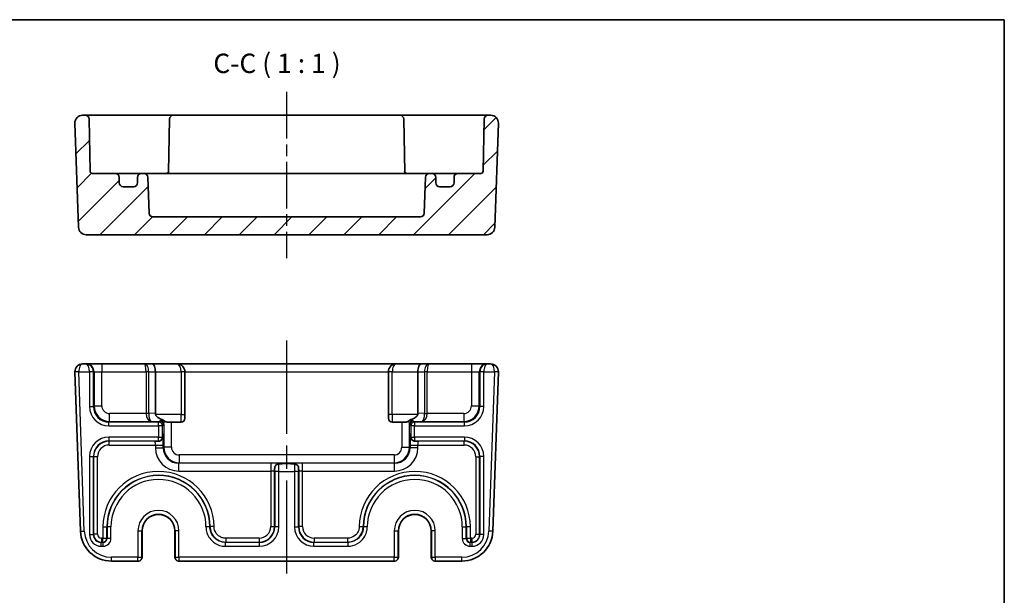
# Model space of a CAD drawing. Units: millimetres. Extents: x 14 to 1804, y 8 to 430.
# Drawn here: x 1677 to 1804, y 215 to 289 of the extents above; entities that cross this region are included whole.
import ezdxf

# ---------------------------------------------------------------- set-up
doc = ezdxf.new("R2010")
doc.units = ezdxf.units.MM
doc.linetypes.add('AM_ISO08W050', pattern=[18, 12, -1.5, 3, -1.5])
doc.linetypes.add('AM_ISO08W050x2', pattern=[9, 6, -0.75, 1.5, -0.75])
for name, color, linetype, lineweight in [('AM_7', 4, 'AM_ISO08W050', 25), ('Border (ISO)', 7, 'Continuous', 35), ('Hatch (ISO)', 1, 'Continuous', 18), ('Symbol (ISO)', 7, 'Continuous', 18), ('Visible (ISO)', 7, 'Continuous', 35), ('Visible Narrow (ISO)', 7, 'Continuous', 25)]:
    doc.layers.add(name, color=color, linetype=linetype, lineweight=lineweight)
doc.styles.add('Note Text (TK)', font='txt')

# ---------------------------------------------------------------- blocks, each defined once
blk = doc.blocks.new('図面枠 tk図枠')
at = {"layer": 'Border (ISO)'}
for p, q in [((14.5, 289), (405.5, 289)), ((405.5, 289), (405.5, 8))]:
    blk.add_line(p, q, dxfattribs=at)

msp = doc.modelspace()

# ---------------------------------------------------------------- hatches: boundary and pattern name
at = {"layer": 'Hatch (ISO)'}
h = msp.add_hatch(dxfattribs=at)
h.set_pattern_fill('ANSI31', color=256, scale=25.4, style=0)
h.set_pattern_definition([(45, (1605.8515, 0), (-2.245064, 2.245064), [])])
edge = h.paths.add_edge_path()
edge.add_ellipse((1694.3837, 264.0899), major_axis=(0, -0.5), ratio=1, start_angle=272, end_angle=360)
edge.add_line((1694.3837, 263.5899), (1728.818, 263.5899))
edge.add_ellipse((1728.818, 264.0899), major_axis=(0.4997, -0.0174), ratio=1, start_angle=272, end_angle=360)
edge.add_line((1729.3177, 264.0724), (1729.4795, 268.7073))
edge.add_ellipse((1729.9792, 268.6899), major_axis=(0, 0.5), ratio=1, start_angle=0, end_angle=88, ccw=False)
edge.add_line((1729.9792, 269.1899), (1730.3008, 269.1899))
edge.add_ellipse((1730.3008, 268.6899), major_axis=(0.5, 0), ratio=1, start_angle=0, end_angle=90, ccw=False)
edge.add_line((1730.8008, 268.6899), (1730.8008, 267.9899))
edge.add_ellipse((1731.3008, 267.9899), major_axis=(0, -0.5), ratio=1, start_angle=270, end_angle=360)
edge.add_line((1731.3008, 267.4899), (1732.6508, 267.4899))
edge.add_ellipse((1732.6508, 267.9899), major_axis=(0.5, 0), ratio=1, start_angle=270, end_angle=360)
edge.add_line((1733.1508, 267.9899), (1733.1508, 268.6899))
edge.add_ellipse((1733.6508, 268.6899), major_axis=(0, 0.5), ratio=1, start_angle=0, end_angle=90, ccw=False)
edge.add_line((1733.6508, 269.1899), (1736.606, 269.1899))
edge.add_ellipse((1736.606, 269.4899), major_axis=(0.3, -0.0052), ratio=1, start_angle=271, end_angle=360)
edge.add_line((1736.906, 269.4846), (1737.0232, 276.1986))
edge.add_ellipse((1737.5231, 276.1899), major_axis=(0, 0.5), ratio=1, start_angle=0, end_angle=89, ccw=False)
edge.add_line((1737.5231, 276.6899), (1737.8653, 276.6899))
edge.add_ellipse((1737.8653, 275.6899), major_axis=(0.9994, -0.0349), ratio=1, start_angle=0, end_angle=92, ccw=False)
edge.add_line((1738.8647, 275.655), (1738.3968, 262.255))
edge.add_ellipse((1737.3974, 262.2899), major_axis=(0, -1), ratio=1, start_angle=0, end_angle=88, ccw=False)
edge.add_line((1737.3974, 261.2899), (1685.8043, 261.2899))
edge.add_ellipse((1685.8043, 262.2899), major_axis=(-0.9994, -0.0349), ratio=1, start_angle=0, end_angle=88, ccw=False)
edge.add_line((1684.8049, 262.255), (1684.337, 275.655))
edge.add_ellipse((1685.3364, 275.6899), major_axis=(0, 1), ratio=1, start_angle=0, end_angle=92, ccw=False)
edge.add_line((1685.3364, 276.6899), (1685.6786, 276.6899))
edge.add_ellipse((1685.6786, 276.1899), major_axis=(0.4999, 0.0087), ratio=1, start_angle=0, end_angle=89, ccw=False)
edge.add_line((1686.1785, 276.1986), (1686.2957, 269.4846))
edge.add_ellipse((1686.5956, 269.4899), major_axis=(0, -0.3), ratio=1, start_angle=271, end_angle=360)
edge.add_line((1686.5956, 269.1899), (1689.5508, 269.1899))
edge.add_ellipse((1689.5508, 268.6899), major_axis=(0.5, 0), ratio=1, start_angle=0, end_angle=90, ccw=False)
edge.add_line((1690.0508, 268.6899), (1690.0508, 267.9899))
edge.add_ellipse((1690.5508, 267.9899), major_axis=(0, -0.5), ratio=1, start_angle=270, end_angle=360)
edge.add_line((1690.5508, 267.4899), (1691.9008, 267.4899))
edge.add_ellipse((1691.9008, 267.9899), major_axis=(0.5, 0), ratio=1, start_angle=270, end_angle=360)
edge.add_line((1692.4008, 267.9899), (1692.4008, 268.6899))
edge.add_ellipse((1692.9008, 268.6899), major_axis=(0, 0.5), ratio=1, start_angle=0, end_angle=90, ccw=False)
edge.add_line((1692.9008, 269.1899), (1693.2224, 269.1899))
edge.add_ellipse((1693.2224, 268.6899), major_axis=(0.4997, 0.0174), ratio=1, start_angle=0, end_angle=88, ccw=False)
edge.add_line((1693.7221, 268.7073), (1693.884, 264.0724))

# ---------------------------------------------------------------- linework, layer by layer
at = {"layer": 'AM_7', "linetype": 'AM_ISO08W050x2'}
msp.add_line((1711.6008, 279.6899), (1711.6008, 258.2899), dxfattribs=at)
at = {"layer": 'AM_7'}
msp.add_line((1711.6008, 247.6559), (1711.6008, 216.2559), dxfattribs=at)
at = {"layer": 'Visible (ISO)'}
for p, q in [((1737.8653, 276.6899), (1685.3364, 276.6899)), ((1684.337, 275.655), (1684.8049, 262.255)), ((1686.2957, 269.4846), (1686.1785, 276.1986)), ((1696.5232, 276.1986), (1696.4039, 269.368)), ((1726.6785, 276.1986), (1726.7977, 269.368)), ((1737.0232, 276.1986), (1736.906, 269.4846)), ((1738.3968, 262.255), (1738.8647, 275.655)), ((1736.606, 269.1899), (1686.5956, 269.1899)), ((1690.0508, 267.9899), (1690.0508, 268.6899)), ((1691.9008, 267.4899), (1690.5508, 267.4899)), ((1692.4008, 268.6899), (1692.4008, 267.9899)), ((1693.884, 264.0724), (1693.7221, 268.7073)), ((1729.4795, 268.7073), (1729.3177, 264.0724)), ((1730.8008, 267.9899), (1730.8008, 268.6899)), ((1732.6508, 267.4899), (1731.3008, 267.4899)), ((1733.1508, 268.6899), (1733.1508, 267.9899)), ((1728.818, 263.5899), (1694.3837, 263.5899)), ((1685.8043, 261.2899), (1737.3974, 261.2899)), ((1684.337, 243.621), (1685.053, 223.1163)), ((1737.8653, 244.6559), (1685.3364, 244.6559)), ((1685.8074, 244.6559), (1685.7351, 244.6559)), ((1694.7008, 243.6559), (1694.7008, 238.3064)), ((1698.5008, 238.1559), (1698.5008, 243.6559)), ((1724.7008, 243.6559), (1724.7008, 238.1559)), ((1728.5008, 243.6559), (1728.5008, 238.3064)), ((1737.4665, 244.6559), (1737.3942, 244.6559)), ((1738.1486, 223.1163), (1738.8647, 243.621)), ((1695.7899, 237.345), (1695.7875, 237.3426)), ((1695.7899, 237.345), (1695.8286, 237.345)), ((1696.776, 237.1559), (1698.0008, 237.1559)), ((1698.5008, 238.1559), (1698.5008, 237.6559)), ((1724.7008, 237.6559), (1724.7008, 238.1559)), ((1725.2008, 237.1559), (1726.4256, 237.1559)), ((1692.9876, 223.1559), (1692.9876, 219.7559)), ((1697.2141, 219.7559), (1697.2141, 223.1559)), ((1725.9876, 223.1559), (1725.9876, 219.7559)), ((1730.2141, 219.7559), (1730.2141, 223.1559)), ((1689.0506, 219.2559), (1692.4614, 219.2559)), ((1692.4614, 219.2559), (1692.4876, 219.2559)), ((1697.7141, 219.2559), (1697.7403, 219.2559)), ((1697.7403, 219.2559), (1725.4614, 219.2559)), ((1725.4614, 219.2559), (1725.4876, 219.2559)), ((1730.7141, 219.2559), (1730.7403, 219.2559)), ((1730.7403, 219.2559), (1734.1511, 219.2559))]:
    msp.add_line(p, q, dxfattribs=at)
for centre, radius, start, end in [((1685.3364, 275.6899), 1, 90, 182), ((1685.6786, 276.1899), 0.5, 1, 90), ((1697.0231, 276.1899), 0.5, 90, 179), ((1726.1786, 276.1899), 0.5, 1, 90), ((1737.5231, 276.1899), 0.5, 90, 179), ((1737.8653, 275.6899), 1, 358, 90), ((1686.5956, 269.4899), 0.3, 181, 270), ((1689.5508, 268.6899), 0.5, 0, 90), ((1692.9008, 268.6899), 0.5, 90, 180), ((1693.2224, 268.6899), 0.5, 2, 90), ((1696.106, 269.4899), 0.3, 270, 359), ((1727.0956, 269.4899), 0.3, 181, 270), ((1729.9792, 268.6899), 0.5, 90, 178), ((1730.3008, 268.6899), 0.5, 0, 90), ((1733.6508, 268.6899), 0.5, 90, 180), ((1736.606, 269.4899), 0.3, 270, 359), ((1690.5508, 267.9899), 0.5, 180, 270), ((1691.9008, 267.9899), 0.5, 270, 0), ((1731.3008, 267.9899), 0.5, 180, 270), ((1732.6508, 267.9899), 0.5, 270, 0), ((1694.3837, 264.0899), 0.5, 182, 270), ((1728.818, 264.0899), 0.5, 270, 358), ((1685.8043, 262.2899), 1, 182, 270), ((1737.3974, 262.2899), 1, 270, 358), ((1685.3364, 243.6559), 1, 90, 180), ((1685.3364, 243.6559), 1, 180, 182), ((1697.5008, 243.6559), 1, 0, 90), ((1725.7008, 243.6559), 1, 90, 180), ((1737.8653, 243.6559), 1, 0, 90), ((1737.8653, 243.6559), 1, 358, 0), ((1698.0008, 237.6559), 0.5, 270, 0), ((1725.2008, 237.6559), 0.5, 180, 270), ((1695.1008, 223.1559), 2.1133, 0, 180), ((1728.1008, 223.1559), 2.1133, 0, 180), ((1689.0506, 223.2559), 4, 182, 270), ((1734.1511, 223.2559), 4, 270, 358), ((1692.4876, 219.7559), 0.5, 270, 0), ((1697.7141, 219.7559), 0.5, 180, 270), ((1725.4876, 219.7559), 0.5, 270, 0), ((1730.7141, 219.7559), 0.5, 180, 270)]:
    msp.add_arc(centre, radius, start, end, dxfattribs=at)
for centre, major_axis, ratio, start_param, end_param in [((1694.2866, 243.6559), (0, 1), 0.41421356, 4.71238898, 6.28318531), ((1728.915, 243.6559), (0, 1), 0.41421356, 0, 1.57079633), ((1696.115, 238.3311), (-1.4138, -0.0494), 0.70689131, 6.25850513, 6.40983905), ((1695.8104, 238.1559), (0, -1), 0.03492077, 5.60880376, 5.65809453), ((1727.0866, 238.3311), (1.4138, -0.0494), 0.70689131, 6.15653156, 6.30786548)]:
    msp.add_ellipse(centre, major_axis=major_axis, ratio=ratio, start_param=start_param, end_param=end_param, dxfattribs=at)
for points, knots in [([(1696.3625, 269.1899), (1696.3717, 269.2101), (1696.3796, 269.2311), (1696.397, 269.2899), (1696.4033, 269.3289), (1696.4039, 269.368)], [0.0417595774, 0.0417595774, 0.0417595774, 0.0417595774, 0.04763953, 0.04763953, 0.0579998191, 0.0579998191, 0.0579998191, 0.0579998191]), ([(1726.7977, 269.368), (1726.7987, 269.3124), (1726.811, 269.2571), (1726.8345, 269.2004), (1726.8368, 269.1951), (1726.8392, 269.1899)], [0, 0, 0, 0, 0.016696142, 0.016696142, 0.0184288425, 0.0184288425, 0.0184288425, 0.0184288425]), ([(1694.717, 238.1559), (1694.7176, 238.1533), (1694.7182, 238.1506), (1694.7308, 238.0973), (1694.7524, 238.0487), (1694.8534, 237.8809), (1694.9707, 237.7855), (1695.231, 237.6259), (1695.3751, 237.5641), (1695.5208, 237.5137), (1695.531, 237.5103), (1695.5412, 237.5069)], [0.927241087, 0.927241087, 0.927241087, 0.927241087, 0.928009955, 0.928009955, 0.94263482, 0.94263482, 0.987252776, 0.987252776, 1.031870733, 1.031870733, 1.035177317, 1.035177317, 1.035177317, 1.035177317]), ([(1695.5412, 237.5069), (1695.6055, 237.4854), (1695.6676, 237.4547), (1695.7493, 237.4026), (1695.7695, 237.3886), (1695.7885, 237.3748)], [0, 0, 0, 0, 0.0210704273, 0.0210704273, 0.0288420121, 0.0288420121, 0.0288420121, 0.0288420121]), ([(1695.9807, 237.2367), (1696.0081, 237.2213), (1696.0382, 237.2092), (1696.1563, 237.173), (1696.2682, 237.1628), (1696.5149, 237.1549), (1696.6496, 237.1559), (1696.776, 237.1559)], [0.1165072823, 0.1165072823, 0.1165072823, 0.1165072823, 0.1298445132, 0.1298445132, 0.167781828, 0.167781828, 0.2057191427, 0.2057191427, 0.2057191427, 0.2057191427]), ([(1727.221, 237.2367), (1727.2204, 237.2365), (1727.2199, 237.2362), (1727.1761, 237.2118), (1727.1246, 237.1949), (1727.0078, 237.1716), (1726.9426, 237.1652), (1726.7337, 237.1541), (1726.5759, 237.1559), (1726.4256, 237.1559)], [0.7324222607, 0.7324222607, 0.7324222607, 0.7324222607, 0.732698566, 0.732698566, 0.7552430673, 0.7552430673, 0.7777875685, 0.7777875685, 0.822876571, 0.822876571, 0.822876571, 0.822876571]), ([(1727.221, 237.2367), (1727.2828, 237.2715), (1727.3349, 237.3176), (1727.442, 237.396), (1727.48, 237.4217), (1727.5652, 237.4693), (1727.611, 237.4904), (1727.6605, 237.5069)], [0, 0, 0, 0, 0.0323385638, 0.0323385638, 0.0483084739, 0.0483084739, 0.0641461317, 0.0641461317, 0.0641461317, 0.0641461317]), ([(1728.4847, 238.1559), (1728.4845, 238.1551), (1728.4843, 238.1542), (1728.4703, 238.0914), (1728.4415, 238.03), (1728.3651, 237.9195), (1728.3177, 237.8703), (1728.1391, 237.7139), (1727.9543, 237.6184), (1727.7502, 237.538), (1727.7059, 237.522), (1727.6605, 237.5069)], [1.227595012, 1.227595012, 1.227595012, 1.227595012, 1.227852977, 1.227852977, 1.246897907, 1.246897907, 1.265942837, 1.265942837, 1.319938944, 1.319938944, 1.334224902, 1.334224902, 1.334224902, 1.334224902]), ([(1695.1399, 234.7171), (1695.0796, 234.715), (1695.0159, 234.713), (1694.8549, 234.7083), (1694.7623, 234.7058), (1694.6571, 234.703), (1694.6557, 234.703), (1694.6544, 234.7029)], [0.1341135383, 0.1341135383, 0.1341135383, 0.1341135383, 0.1704316785, 0.1704316785, 0.2223337325, 0.2223337325, 0.2229882596, 0.2229882596, 0.2229882596, 0.2229882596]), ([(1695.6077, 235.1401), (1695.594, 235.0551), (1695.5596, 234.9743), (1695.4509, 234.8346), (1695.3786, 234.7813), (1695.2423, 234.7281), (1695.1884, 234.7189), (1695.1399, 234.7171)], [0.0034885555, 0.0034885555, 0.0034885555, 0.0034885555, 0.0390636643, 0.0390636643, 0.0759964688, 0.0759964688, 0.1014467058, 0.1014467058, 0.1014467058, 0.1014467058]), ([(1695.6153, 235.2388), (1695.6151, 235.2324), (1695.6148, 235.2256), (1695.6142, 235.2101), (1695.6137, 235.2014), (1695.6124, 235.1811), (1695.6115, 235.1697), (1695.6096, 235.1525), (1695.6087, 235.1461), (1695.6077, 235.1401)], [0.0035444094, 0.0035444094, 0.0035444094, 0.0035444094, 0.0055770444, 0.0055770444, 0.0081848353, 0.0081848353, 0.0118836333, 0.0118836333, 0.0143256097, 0.0143256097, 0.0143256097, 0.0143256097]), ([(1695.6309, 235.5244), (1695.6309, 235.5244), (1695.6308, 235.5241), (1695.6304, 235.5199), (1695.6292, 235.5076), (1695.6261, 235.4678), (1695.6242, 235.4368), (1695.6203, 235.3625), (1695.6183, 235.319), (1695.6161, 235.2601), (1695.6157, 235.2495), (1695.6153, 235.2388)], [1.858308829, 1.858308829, 1.858308829, 1.858308829, 1.88007949, 1.88007949, 2.002535039, 2.002535039, 2.15788968, 2.15788968, 2.313244321, 2.313244321, 2.346275803, 2.346275803, 2.346275803, 2.346275803]), ([(1695.6177, 235.3366), (1695.6176, 235.3338), (1695.6176, 235.331), (1695.6171, 235.2985), (1695.6163, 235.2687), (1695.6153, 235.2388)], [-0.0008930245, -0.0008930245, -0.0008930245, -0.0008930245, 0, 0, 0.0094822337, 0.0094822337, 0.0094822337, 0.0094822337]), ([(1727.5864, 235.2388), (1727.5846, 235.2887), (1727.5827, 235.334), (1727.5788, 235.4134), (1727.5768, 235.4474), (1727.5732, 235.4996), (1727.5715, 235.5183), (1727.5709, 235.524), (1727.5708, 235.5244), (1727.5708, 235.5244)], [3.936909488, 3.936909488, 3.936909488, 3.936909488, 4.090040842, 4.090040842, 4.245395482, 4.245395482, 4.400750123, 4.400750123, 4.424876479, 4.424876479, 4.424876479, 4.424876479]), ([(1727.5864, 235.2388), (1727.5853, 235.2687), (1727.5845, 235.2985), (1727.5841, 235.331), (1727.584, 235.3338), (1727.584, 235.3366)], [0, 0, 0, 0, 0.0094826696, 0.0094826696, 0.0103757352, 0.0103757352, 0.0103757352, 0.0103757352]), ([(1727.5939, 235.1401), (1727.592, 235.1524), (1727.5904, 235.1664), (1727.5886, 235.19), (1727.588, 235.1996), (1727.5871, 235.2193), (1727.5867, 235.2288), (1727.5864, 235.2378), (1727.5864, 235.2383), (1727.5864, 235.2388)], [0.0081591053, 0.0081591053, 0.0081591053, 0.0081591053, 0.0132461387, 0.0132461387, 0.0163721553, 0.0163721553, 0.0196424649, 0.0196424649, 0.019820329, 0.019820329, 0.019820329, 0.019820329]), ([(1728.0617, 234.7171), (1728.0274, 234.7184), (1727.99, 234.7233), (1727.8751, 234.7551), (1727.8025, 234.7951), (1727.7105, 234.8844), (1727.6836, 234.9184), (1727.6299, 235.0075), (1727.6081, 235.0649), (1727.5957, 235.1298), (1727.5948, 235.135), (1727.5939, 235.1401)], [0.0494894527, 0.0494894527, 0.0494894527, 0.0494894527, 0.063009725, 0.063009725, 0.0890922492, 0.0890922492, 0.1024128207, 0.1024128207, 0.1213696234, 0.1213696234, 0.1229992137, 0.1229992137, 0.1229992137, 0.1229992137]), ([(1728.5472, 234.7029), (1728.5459, 234.703), (1728.5446, 234.703), (1728.4334, 234.706), (1728.3232, 234.7089), (1728.1638, 234.7137), (1728.1116, 234.7154), (1728.0617, 234.7171)], [-0.0004946021, -0.0004946021, -0.0004946021, -0.0004946021, 0, 0, 0.0414610419, 0.0414610419, 0.0627058116, 0.0627058116, 0.0627058116, 0.0627058116]), ([(1710.0478, 230.8095), (1710.0479, 230.8108), (1710.0479, 230.8121), (1710.0509, 230.9234), (1710.0538, 231.0335), (1710.0586, 231.193), (1710.0603, 231.2452), (1710.0621, 231.295)], [-0.0004945969, -0.0004945969, -0.0004945969, -0.0004945969, 0, 0, 0.0414610505, 0.0414610505, 0.062705827, 0.062705827, 0.062705827, 0.062705827]), ([(1710.0621, 231.295), (1710.0633, 231.3293), (1710.0682, 231.3667), (1710.0834, 231.4217), (1710.0886, 231.4373), (1710.0945, 231.4525)], [0.0494894527, 0.0494894527, 0.0494894527, 0.0494894527, 0.063009725, 0.063009725, 0.0684381106, 0.0684381106, 0.0684381106, 0.0684381106]), ([(1710.0945, 231.4525), (1710.1238, 231.5278), (1710.1676, 231.5755), (1710.2416, 231.642), (1710.2896, 231.6703), (1710.3703, 231.705), (1710.4034, 231.7162), (1710.4575, 231.7309), (1710.4776, 231.7357), (1710.5231, 231.745), (1710.5477, 231.7491), (1710.571, 231.7524)], [0, 0, 0, 0, 0.032447292, 0.032447292, 0.074063175, 0.074063175, 0.099882725, 0.099882725, 0.114915, 0.114915, 0.134051211, 0.134051211, 0.134051211, 0.134051211]), ([(1710.571, 231.7524), (1710.7044, 231.7716), (1710.8328, 231.7861), (1710.9582, 231.7895), (1710.9603, 231.7896), (1710.9624, 231.7896)], [0.0004683373, 0.0004683373, 0.0004683373, 0.0004683373, 0.0457238289, 0.0457238289, 0.0464792512, 0.0464792512, 0.0464792512, 0.0464792512]), ([(1710.8376, 231.7831), (1710.8494, 231.784), (1710.8585, 231.7848), (1710.8673, 231.7857), (1710.8693, 231.786), (1710.8693, 231.786)], [-1.996232055, -1.996232055, -1.996232055, -1.996232055, -1.911330824, -1.911330824, -1.858308829, -1.858308829, -1.858308829, -1.858308829]), ([(1712.2393, 231.7896), (1712.2414, 231.7896), (1712.2434, 231.7895), (1712.3689, 231.7861), (1712.4972, 231.7716), (1712.6307, 231.7524)], [-0.0007558651, -0.0007558651, -0.0007558651, -0.0007558651, 0, 0, 0.0452820235, 0.0452820235, 0.0452820235, 0.0452820235]), ([(1712.3323, 231.7859), (1712.3323, 231.7859), (1712.3327, 231.7859), (1712.3358, 231.7856), (1712.3425, 231.7849), (1712.3558, 231.7838), (1712.3597, 231.7835), (1712.3641, 231.7831)], [1.858308829, 1.858308829, 1.858308829, 1.858308829, 1.880079492, 1.880079492, 1.964980722, 1.964980722, 1.996232055, 1.996232055, 1.996232055, 1.996232055]), ([(1712.6307, 231.7524), (1712.6535, 231.7492), (1712.6776, 231.7452), (1712.7317, 231.7341), (1712.761, 231.7269), (1712.8271, 231.7067), (1712.8628, 231.6927), (1712.9372, 231.6552), (1712.9768, 231.6287), (1713.0416, 231.5666), (1713.0803, 231.5214), (1713.1071, 231.4525)], [0, 0, 0, 0, 0.0077185317, 0.0077185317, 0.0167573808, 0.0167573808, 0.0286183636, 0.0286183636, 0.043816777, 0.043816777, 0.0569410642, 0.0569410642, 0.0569410642, 0.0569410642]), ([(1713.1396, 231.295), (1713.1417, 231.2347), (1713.1437, 231.171), (1713.1485, 231.01), (1713.1509, 230.9174), (1713.1537, 230.8121), (1713.1538, 230.8108), (1713.1538, 230.8095)], [0.1341135383, 0.1341135383, 0.1341135383, 0.1341135383, 0.1704316785, 0.1704316785, 0.2223337325, 0.2223337325, 0.2229882632, 0.2229882632, 0.2229882632, 0.2229882632])]:
    msp.add_open_spline(points, degree=3, knots=knots, dxfattribs=at)
for points in [[(1695.7875, 237.3426), (1695.7879, 237.3535), (1695.7882, 237.3642), (1695.7885, 237.3748)], [(1695.8286, 237.345), (1695.8146, 237.3442), (1695.8009, 237.3434), (1695.7875, 237.3426)], [(1695.8286, 237.345), (1695.8829, 237.3037), (1695.9284, 237.2661), (1695.9807, 237.2367)], [(1713.1071, 231.4525), (1713.1286, 231.3975), (1713.1379, 231.3437), (1713.1396, 231.295)]]:
    msp.add_open_spline(points, degree=3, dxfattribs=at)
at = {"layer": 'Visible Narrow (ISO)'}
for p, q in [((1684.8364, 243.6559), (1684.3364, 243.6559)), ((1684.8367, 243.6385), (1684.337, 243.621)), ((1684.8364, 243.6559), (1686.218, 243.6559)), ((1685.5527, 223.1338), (1684.8367, 243.6385)), ((1686.218, 243.6559), (1686.218, 239.1716)), ((1686.7177, 243.6559), (1686.218, 243.6559)), ((1686.7177, 239.1716), (1686.7177, 243.6559)), ((1686.7177, 243.6559), (1686.8068, 243.6559)), ((1686.8068, 243.6559), (1687.8062, 243.6559)), ((1686.8068, 243.6559), (1686.8068, 239.2607)), ((1687.8062, 244.6559), (1687.8062, 243.6559)), ((1687.8062, 243.6559), (1693.4937, 243.6559)), ((1687.8062, 239.2607), (1687.8062, 243.6559)), ((1693.4937, 243.6559), (1693.4937, 238.2766)), ((1693.8473, 243.6559), (1693.4937, 243.6559)), ((1693.8473, 238.2766), (1693.8473, 243.6559)), ((1693.8473, 243.6559), (1694.7008, 243.6559)), ((1694.7008, 243.6559), (1698.0008, 243.6559)), ((1698.0008, 243.6559), (1698.0008, 238.1559)), ((1698.5008, 243.6559), (1698.0008, 243.6559)), ((1698.5008, 243.6559), (1724.7008, 243.6559)), ((1725.2008, 243.6559), (1724.7008, 243.6559)), ((1725.2008, 238.1559), (1725.2008, 243.6559)), ((1725.2008, 243.6559), (1728.5008, 243.6559)), ((1728.5008, 243.6559), (1729.3544, 243.6559)), ((1729.3544, 243.6559), (1729.3544, 238.2766)), ((1729.7079, 243.6559), (1729.3544, 243.6559)), ((1729.7079, 238.2766), (1729.7079, 243.6559)), ((1729.7079, 243.6559), (1735.3955, 243.6559)), ((1735.3955, 244.6559), (1735.3955, 243.6559)), ((1735.3955, 243.6559), (1736.3948, 243.6559)), ((1735.3955, 243.6559), (1735.3955, 239.2607)), ((1736.3948, 243.6559), (1736.484, 243.6559)), ((1736.3948, 239.2607), (1736.3948, 243.6559)), ((1736.484, 243.6559), (1736.484, 239.1716)), ((1736.9837, 243.6559), (1736.484, 243.6559)), ((1736.9837, 239.1716), (1736.9837, 243.6559)), ((1736.9837, 243.6559), (1738.3653, 243.6559)), ((1738.365, 243.6385), (1737.649, 223.1338)), ((1738.8647, 243.621), (1738.365, 243.6385)), ((1738.8653, 243.6559), (1738.3653, 243.6559)), ((1686.218, 239.1716), (1686.7177, 239.1716)), ((1686.8068, 239.2607), (1686.7177, 239.1716)), ((1686.8068, 239.2607), (1687.8062, 239.2607)), ((1735.3955, 239.2607), (1736.3948, 239.2607)), ((1736.484, 239.1716), (1736.3948, 239.2607)), ((1736.9837, 239.1716), (1736.484, 239.1716)), ((1688.7165, 237.1728), (1688.8056, 237.2619)), ((1688.7165, 236.6731), (1688.7165, 237.1728)), ((1695.118, 237.1728), (1688.7165, 237.1728)), ((1693.4938, 238.2613), (1688.8056, 238.2613)), ((1688.8056, 237.2619), (1688.8056, 238.2613)), ((1688.8056, 237.2619), (1694.115, 237.2619)), ((1693.8473, 238.2766), (1693.4937, 238.2766)), ((1693.8473, 238.2664), (1693.4938, 238.2613)), ((1694.7008, 238.3064), (1693.8473, 238.2766)), ((1694.115, 237.2619), (1695.2466, 237.3014)), ((1698.0008, 238.1559), (1694.717, 238.1559)), ((1695.2466, 237.3014), (1695.118, 237.1728)), ((1695.118, 236.6731), (1695.118, 237.1728)), ((1696.776, 233.9305), (1696.776, 237.1559)), ((1698.0008, 238.1559), (1698.5008, 238.1559)), ((1698.0008, 237.1559), (1698.0008, 238.1559)), ((1725.2008, 238.1559), (1724.7008, 238.1559)), ((1725.2008, 238.1559), (1725.2008, 237.1559)), ((1728.4847, 238.1559), (1725.2008, 238.1559)), ((1726.4256, 237.1559), (1726.4256, 233.9305)), ((1728.0837, 237.1728), (1727.955, 237.3014)), ((1727.955, 237.3014), (1729.0866, 237.2619)), ((1728.0837, 237.1728), (1728.0837, 236.6731)), ((1734.4852, 237.1728), (1728.0837, 237.1728)), ((1729.3544, 238.2766), (1728.5008, 238.3064)), ((1729.0866, 237.2619), (1734.3961, 237.2619)), ((1729.3544, 238.2766), (1729.7079, 238.2766)), ((1729.3544, 238.2664), (1729.7078, 238.2613)), ((1734.3961, 238.2613), (1729.7078, 238.2613)), ((1734.3961, 238.2613), (1734.3961, 237.2619)), ((1734.3961, 237.2619), (1734.4852, 237.1728)), ((1734.4852, 236.6731), (1734.4852, 237.1728)), ((1688.7165, 236.6731), (1695.118, 236.6731)), ((1695.118, 236.6731), (1695.118, 235.2388)), ((1695.6177, 236.6731), (1695.118, 236.6731)), ((1695.6177, 236.6731), (1695.7463, 236.8017)), ((1695.6177, 235.3366), (1695.6177, 236.6731)), ((1695.7767, 236.9555), (1695.7767, 233.9305)), ((1727.425, 233.9305), (1727.425, 236.9555)), ((1727.4553, 236.8017), (1727.584, 236.6731)), ((1728.0837, 236.6731), (1727.584, 236.6731)), ((1727.584, 236.6731), (1727.584, 235.3366)), ((1728.0837, 236.6731), (1734.4852, 236.6731)), ((1728.0837, 235.2388), (1728.0837, 236.6731)), ((1695.118, 235.2388), (1688.7165, 235.2388)), ((1688.7165, 235.2388), (1688.7165, 234.7391)), ((1688.7165, 234.7391), (1695.118, 234.7391)), ((1688.7526, 234.7029), (1688.7165, 234.7391)), ((1694.6544, 234.7029), (1688.7526, 234.7029)), ((1688.7526, 234.2032), (1688.7526, 234.7029)), ((1695.118, 235.2388), (1695.6153, 235.2388)), ((1695.118, 234.7391), (1695.118, 235.2388)), ((1695.118, 234.7391), (1695.1399, 234.7171)), ((1727.5864, 235.2388), (1728.0837, 235.2388)), ((1728.0617, 234.7171), (1728.0837, 234.7391)), ((1728.0837, 235.2388), (1728.0837, 234.7391)), ((1734.4852, 235.2388), (1728.0837, 235.2388)), ((1728.0837, 234.7391), (1734.4852, 234.7391)), ((1734.4491, 234.7029), (1728.5472, 234.7029)), ((1734.4852, 234.7391), (1734.4491, 234.7029)), ((1734.4491, 234.2032), (1734.4491, 234.7029)), ((1734.4852, 235.2388), (1734.4852, 234.7391)), ((1688.7526, 234.2032), (1694.705, 234.2032)), ((1694.705, 234.2032), (1695.7044, 234.2032)), ((1694.705, 234.2032), (1694.705, 233.8582)), ((1694.705, 233.8582), (1695.7044, 233.8582)), ((1695.7044, 233.8582), (1695.7044, 234.2032)), ((1695.7767, 233.9305), (1695.7044, 233.8582)), ((1696.776, 233.9305), (1695.7767, 233.9305)), ((1726.4256, 233.9305), (1727.425, 233.9305)), ((1727.4973, 233.8582), (1727.425, 233.9305)), ((1727.4973, 234.2032), (1728.4967, 234.2032)), ((1727.4973, 234.2032), (1727.4973, 233.8582)), ((1728.4967, 233.8582), (1727.4973, 233.8582)), ((1728.4967, 233.8582), (1728.4967, 234.2032)), ((1728.4967, 234.2032), (1734.4491, 234.2032)), ((1686.218, 232.7403), (1686.218, 222.6722)), ((1686.218, 232.7403), (1686.7177, 232.7403)), ((1686.7177, 222.6722), (1686.7177, 232.7403)), ((1686.7177, 232.7403), (1686.7538, 232.7042)), ((1687.2535, 232.7042), (1686.7538, 232.7042)), ((1686.7538, 232.7042), (1686.7538, 222.7083)), ((1687.2535, 222.7083), (1687.2535, 232.7042)), ((1697.7754, 232.9311), (1697.7754, 231.9317)), ((1725.4262, 232.9311), (1697.7754, 232.9311)), ((1725.4262, 232.9311), (1725.4262, 231.9317)), ((1735.9481, 232.7042), (1735.9481, 222.7083)), ((1735.9481, 232.7042), (1736.4478, 232.7042)), ((1736.4478, 232.7042), (1736.484, 232.7403)), ((1736.4478, 222.7083), (1736.4478, 232.7042)), ((1736.9837, 232.7403), (1736.484, 232.7403)), ((1736.484, 232.7403), (1736.484, 222.6722)), ((1736.9837, 222.6722), (1736.9837, 232.7403)), ((1697.7032, 231.8595), (1697.7754, 231.9317)), ((1709.5481, 231.8595), (1697.7032, 231.8595)), ((1697.7032, 230.8601), (1697.7032, 231.8595)), ((1697.7032, 230.8601), (1709.5481, 230.8601)), ((1697.7754, 231.9317), (1725.4262, 231.9317)), ((1709.5481, 231.8595), (1709.5481, 230.8601)), ((1709.5481, 230.8601), (1709.5481, 223.7077)), ((1710.0478, 223.7077), (1710.0478, 230.8095)), ((1710.0621, 231.295), (1710.0671, 231.2899)), ((1710.5837, 230.7902), (1710.084, 230.7902)), ((1710.084, 230.7902), (1710.084, 223.6716)), ((1710.5837, 230.7902), (1712.618, 230.7902)), ((1710.5837, 223.6716), (1710.5837, 230.7902)), ((1712.2393, 231.7896), (1710.9624, 231.7896)), ((1713.1177, 230.7902), (1712.618, 230.7902)), ((1712.618, 230.7902), (1712.618, 223.6716)), ((1713.1177, 223.6716), (1713.1177, 230.7902)), ((1713.1345, 231.2899), (1713.1396, 231.295)), ((1713.1538, 230.8095), (1713.1538, 223.7077)), ((1713.6535, 230.8601), (1713.6535, 231.8595)), ((1725.4985, 231.8595), (1713.6535, 231.8595)), ((1713.6535, 230.8601), (1725.4985, 230.8601)), ((1713.6535, 223.7077), (1713.6535, 230.8601)), ((1725.4262, 231.9317), (1725.4985, 231.8595)), ((1725.4985, 230.8601), (1725.4985, 231.8595)), ((1685.053, 223.1163), (1685.5527, 223.1338)), ((1687.9481, 223.6559), (1687.9481, 222.2086)), ((1687.9481, 223.6559), (1688.4478, 223.6559)), ((1688.4478, 222.2086), (1688.4478, 223.6559)), ((1688.484, 223.6559), (1688.4478, 223.6559)), ((1688.9837, 223.6559), (1688.484, 223.6559)), ((1688.484, 223.6559), (1688.484, 222.1725)), ((1688.9837, 222.1725), (1688.9837, 223.6559)), ((1692.4614, 223.1559), (1692.4614, 219.7559)), ((1692.4614, 223.1559), (1692.9612, 223.1559)), ((1692.9612, 219.7559), (1692.9612, 223.1559)), ((1692.9874, 223.1559), (1692.9612, 223.1559)), ((1692.9876, 223.1559), (1692.9874, 223.1559)), ((1692.9874, 223.1559), (1692.9874, 219.7559)), ((1697.2141, 223.1559), (1697.2143, 223.1559)), ((1697.2143, 219.7559), (1697.2143, 223.1559)), ((1697.2143, 223.1559), (1697.2404, 223.1559)), ((1697.2404, 223.1559), (1697.2404, 219.7559)), ((1697.7403, 223.1559), (1697.2404, 223.1559)), ((1697.7403, 219.7559), (1697.7403, 223.1559)), ((1701.7177, 223.6679), (1701.218, 223.667)), ((1702.2534, 223.6987), (1701.7537, 223.6957)), ((1709.5481, 223.7077), (1710.0478, 223.7077)), ((1710.084, 223.6716), (1710.0478, 223.7077)), ((1710.5837, 223.6716), (1710.084, 223.6716)), ((1712.618, 223.6716), (1713.1177, 223.6716)), ((1713.1538, 223.7077), (1713.1177, 223.6716)), ((1713.6535, 223.7077), (1713.1538, 223.7077)), ((1720.9483, 223.6987), (1721.448, 223.6957)), ((1721.9837, 223.667), (1721.484, 223.6679)), ((1725.4614, 223.1559), (1725.4614, 219.7559)), ((1725.4614, 223.1559), (1725.9612, 223.1559)), ((1725.9612, 219.7559), (1725.9612, 223.1559)), ((1725.9874, 223.1559), (1725.9612, 223.1559)), ((1725.9876, 223.1559), (1725.9874, 223.1559)), ((1725.9874, 223.1559), (1725.9874, 219.7559)), ((1730.2141, 223.1559), (1730.2143, 223.1559)), ((1730.2143, 219.7559), (1730.2143, 223.1559)), ((1730.2143, 223.1559), (1730.2404, 223.1559)), ((1730.2404, 223.1559), (1730.2404, 219.7559)), ((1730.7403, 223.1559), (1730.2404, 223.1559)), ((1730.7403, 219.7559), (1730.7403, 223.1559)), ((1734.218, 223.6559), (1734.218, 222.1725)), ((1734.218, 223.6559), (1734.7177, 223.6559)), ((1734.7177, 222.1725), (1734.7177, 223.6559)), ((1734.7177, 223.6559), (1734.7538, 223.6559)), ((1735.2535, 223.6559), (1734.7538, 223.6559)), ((1734.7538, 223.6559), (1734.7538, 222.2086)), ((1735.2535, 222.2086), (1735.2535, 223.6559)), ((1738.1486, 223.1163), (1737.649, 223.1338)), ((1686.218, 222.6722), (1686.7177, 222.6722)), ((1686.7538, 222.7083), (1686.7177, 222.6722)), ((1687.2535, 222.7083), (1686.7538, 222.7083)), ((1687.9481, 222.2086), (1687.7532, 222.2086)), ((1687.7532, 222.2086), (1687.7532, 221.7089)), ((1687.9481, 221.7089), (1687.9481, 222.2086)), ((1687.9481, 222.2086), (1688.4478, 222.2086)), ((1688.484, 222.1725), (1688.4478, 222.2086)), ((1688.9837, 222.1725), (1688.484, 222.1725)), ((1708.0491, 222.2086), (1703.7524, 222.2086)), ((1703.7524, 222.2086), (1703.7524, 221.7089)), ((1708.0491, 222.2086), (1708.0491, 221.7089)), ((1719.4492, 222.2086), (1715.1526, 222.2086)), ((1715.1526, 222.2086), (1715.1526, 221.7089)), ((1719.4492, 222.2086), (1719.4492, 221.7089)), ((1734.218, 222.1725), (1734.7177, 222.1725)), ((1734.7538, 222.2086), (1734.7177, 222.1725)), ((1734.7538, 222.2086), (1735.2535, 222.2086)), ((1735.4484, 222.2086), (1735.2535, 222.2086)), ((1735.2535, 222.2086), (1735.2535, 221.7089)), ((1735.4484, 222.2086), (1735.4484, 221.7089)), ((1735.9481, 222.7083), (1736.4478, 222.7083)), ((1736.484, 222.6722), (1736.4478, 222.7083)), ((1736.9837, 222.6722), (1736.484, 222.6722)), ((1687.7171, 221.6728), (1687.7532, 221.7089)), ((1687.7171, 221.1731), (1687.7171, 221.6728)), ((1687.9843, 221.6728), (1687.7171, 221.6728)), ((1687.7171, 221.1731), (1687.9843, 221.1731)), ((1687.7532, 221.7089), (1687.9481, 221.7089)), ((1687.9481, 221.7089), (1687.9843, 221.6728)), ((1687.9843, 221.1731), (1687.9843, 221.6728)), ((1703.7164, 221.1731), (1703.7164, 221.6728)), ((1708.0852, 221.6728), (1703.7164, 221.6728)), ((1703.7164, 221.1731), (1708.0852, 221.1731)), ((1703.7524, 221.7089), (1708.0491, 221.7089)), ((1708.0491, 221.7089), (1708.0852, 221.6728)), ((1708.0852, 221.1731), (1708.0852, 221.6728)), ((1715.1165, 221.6728), (1715.1526, 221.7089)), ((1719.4852, 221.6728), (1715.1165, 221.6728)), ((1715.1165, 221.1731), (1715.1165, 221.6728)), ((1715.1165, 221.1731), (1719.4852, 221.1731)), ((1715.1526, 221.7089), (1719.4492, 221.7089)), ((1719.4852, 221.6728), (1719.4852, 221.1731)), ((1735.2174, 221.6728), (1735.2535, 221.7089)), ((1735.2174, 221.1731), (1735.2174, 221.6728)), ((1735.4846, 221.6728), (1735.2174, 221.6728)), ((1735.2174, 221.1731), (1735.4846, 221.1731)), ((1735.2535, 221.7089), (1735.4484, 221.7089)), ((1735.4484, 221.7089), (1735.4846, 221.6728)), ((1735.4846, 221.1731), (1735.4846, 221.6728)), ((1692.4614, 219.7559), (1689.0506, 219.7559)), ((1689.0506, 219.2559), (1689.0506, 219.7559)), ((1692.4614, 219.7559), (1692.9612, 219.7559)), ((1692.4614, 219.2559), (1692.4614, 219.7559)), ((1692.9874, 219.7559), (1692.9612, 219.7559)), ((1692.9876, 219.7559), (1692.9874, 219.7559)), ((1697.2143, 219.7559), (1697.2141, 219.7559)), ((1697.2404, 219.7559), (1697.2143, 219.7559)), ((1697.2404, 219.7559), (1697.7403, 219.7559)), ((1725.4614, 219.7559), (1697.7403, 219.7559)), ((1697.7403, 219.7559), (1697.7403, 219.2559)), ((1725.4614, 219.2559), (1725.4614, 219.7559)), ((1725.4614, 219.7559), (1725.9612, 219.7559)), ((1725.9874, 219.7559), (1725.9612, 219.7559)), ((1725.9876, 219.7559), (1725.9874, 219.7559)), ((1730.2143, 219.7559), (1730.2141, 219.7559)), ((1730.2404, 219.7559), (1730.2143, 219.7559)), ((1730.2404, 219.7559), (1730.7403, 219.7559)), ((1734.1511, 219.7559), (1730.7403, 219.7559)), ((1730.7403, 219.7559), (1730.7403, 219.2559)), ((1734.1511, 219.2559), (1734.1511, 219.7559))]:
    msp.add_line(p, q, dxfattribs=at)
for centre, radius, start, end in [((1685.3364, 243.6559), 0.5, 180, 182), ((1737.8653, 243.6559), 0.5, 358, 0), ((1695.1008, 223.6559), 7.1527, 0.34286, 180), ((1728.1008, 223.6559), 7.1527, 0, 179.65714), ((1695.1008, 223.6559), 6.653, 0.34286, 180), ((1695.1008, 223.6559), 6.6169, 0.103961, 180), ((1695.1008, 223.6559), 6.1172, 0.103961, 180), ((1728.1008, 223.6559), 6.653, 0, 179.65714), ((1728.1008, 223.6559), 6.6169, 0, 179.896039), ((1728.1008, 223.6559), 6.1172, 0, 179.896039), ((1695.1008, 223.1559), 2.6395, 0, 180), ((1728.1008, 223.1559), 2.6395, 0, 180), ((1695.1008, 223.1559), 2.1396, 0, 180), ((1695.1008, 223.1559), 2.1134, 0, 180), ((1728.1008, 223.1559), 2.1396, 0, 180), ((1728.1008, 223.1559), 2.1134, 0, 180), ((1689.0506, 223.2559), 3.5, 182, 270), ((1734.1511, 223.2559), 3.5, 270, 358)]:
    msp.add_arc(centre, radius, start, end, dxfattribs=at)
for centre, major_axis, ratio, start_param, end_param in [((1685.3364, 243.6559), (0, 1), 0.5, 0, 1.57079633), ((1685.7351, 243.6559), (0, 1), 0.9825398, 4.71238898, 6.28318531), ((1685.7351, 243.6559), (0, -1), 0.48284439, 1.57079633, 3.14159265), ((1685.8074, 243.6559), (0, 1), 0.99939083, 4.71238898, 6.28318531), ((1693.2866, 243.6559), (0, 1), 0.56066017, 4.71238898, 6.28318531), ((1693.2866, 243.6559), (0, -1), 0.20710678, 1.57079633, 3.14159265), ((1697.5008, 243.6559), (0, -1), 0.5, 1.57079633, 3.14159265), ((1725.7008, 243.6559), (0, 1), 0.5, 0, 1.57079633), ((1729.915, 243.6559), (0, -1), 0.56066017, 3.14159265, 4.71238898), ((1729.915, 243.6559), (0, 1), 0.20710678, 0, 1.57079633), ((1737.3942, 243.6559), (0, 1), 0.99939083, 0, 1.57079633), ((1737.4665, 243.6559), (0, -1), 0.9825398, 3.14159265, 4.71238898), ((1737.4665, 243.6559), (0, 1), 0.48284439, 0, 1.57079633), ((1737.8653, 243.6559), (0, -1), 0.5, 1.57079633, 3.14159265), ((1688.7195, 239.1746), (-1.7699, -1.7699), 0.99878277, 5.49839613, 7.06797448), ((1688.7195, 239.1746), (-1.4168, -1.4168), 0.99817563, 5.49839613, 7.06797448), ((1688.8068, 239.2619), (-1.4142, -1.4142), 0.99999926, 5.49839613, 7.06797448), ((1688.8068, 239.2619), (-0.708, -0.708), 0.99878277, 5.49839613, 7.06797448), ((1734.3948, 239.2619), (0.708, -0.708), 0.99878277, 5.49839613, 7.06797448), ((1734.3948, 239.2619), (1.4142, -1.4142), 0.99999926, 5.49839613, 7.06797448), ((1734.4821, 239.1746), (1.7699, -1.7699), 0.99878277, 5.49839613, 7.06797448), ((1734.4821, 239.1746), (1.4168, -1.4168), 0.99817563, 5.49839613, 7.06797448), ((1695.615, 238.3137), (-2.1207, -0.0741), 0.70689131, 6.25850513, 6.26873154), ((1694.115, 238.2613), (0.0353, -0.9998), 0.62073397, 4.69047553, 6.22636527), ((1695.615, 238.3137), (-1.7674, -0.0617), 0.56544413, 6.25850513, 6.26873154), ((1694.115, 238.2613), (-0.0115, 1.0002), 0.2676281, 1.56259632, 3.09848606), ((1695.118, 236.6731), (-0.3536, 0.3536), 0.99878277, 3.9275998, 5.49717816), ((1695.2447, 238.3007), (-0.0316, -1.0013), 0.42867922, 0.07788139, 0.48637702), ((1695.2466, 236.8017), (-0.3536, 0.3536), 0.99878277, 3.9275998, 5.49717816), ((1695.277, 236.9555), (0.4973, -0.052), 0.94804109, 0.10991702, 1.38469992), ((1727.9247, 236.9555), (-0.4973, -0.052), 0.94804109, 4.89848539, 6.17326828), ((1727.955, 236.8017), (0.3536, 0.3536), 0.99878277, 0.78600715, 2.3555855), ((1728.0837, 236.6731), (-0.3536, -0.3536), 0.99878277, 3.9275998, 5.49717816), ((1727.9569, 238.3007), (-0.0316, 1.0013), 0.42867922, 2.65521563, 3.06371126), ((1729.0866, 238.2613), (-0.0115, -1.0002), 0.2676281, 0.04310659, 1.57899633), ((1729.0866, 238.2613), (0.0353, 0.9998), 0.62073397, 3.19841269, 4.73430243), ((1727.5866, 238.3137), (1.7674, -0.0617), 0.56544413, 0.01445377, 0.02468018), ((1727.5866, 238.3137), (2.1207, -0.0741), 0.70689131, 0.01445377, 0.02468018), ((1695.652, 234.2032), (0, 1.5), 0.03492077, 4.71238898, 6.99741226), ((1695.7444, 238.3007), (0.002, 1.501), 0.0511209, 3.19280763, 3.60130326), ((1727.4572, 238.3007), (0.002, -1.501), 0.0511209, 5.8234747, 6.23197033), ((1727.5497, 234.2032), (0, -1.5), 0.03492077, 2.4273657, 4.71238898), ((1688.7195, 232.7372), (-1.7699, 1.7699), 0.99878277, 5.49839613, 7.06797448), ((1688.7195, 232.7372), (-1.4168, 1.4168), 0.99817563, 5.49839613, 7.06797448), ((1688.7544, 232.7023), (-1.4151, 1.4151), 0.99939064, 5.49839613, 7.06797448), ((1694.6526, 234.2032), (0, -0.5), 0.10476231, 1.57079633, 3.10668607), ((1695.118, 235.2388), (0.3536, 0.3536), 0.99878277, 3.9275998, 5.29849938), ((1728.0837, 235.2388), (0.3536, -0.3536), 0.99878277, 4.12627858, 5.49717816), ((1728.5491, 234.2032), (0, 0.5), 0.10476231, 0.03490659, 1.57079633), ((1734.4472, 232.7023), (1.4151, 1.4151), 0.99939064, 5.49839613, 7.06797448), ((1734.4821, 232.7372), (1.7699, 1.7699), 0.99878277, 5.49839613, 7.06797448), ((1734.4821, 232.7372), (1.4168, 1.4168), 0.99817563, 5.49839613, 7.06797448), ((1688.7544, 232.7023), (-1.062, 1.062), 0.99878277, 5.49839613, 7.06797448), ((1697.7068, 233.8619), (-2.1239, -2.1239), 0.99878277, 5.49839613, 7.06797448), ((1697.7068, 233.8619), (-1.4177, -1.4177), 0.99756923, 5.49839613, 7.06797448), ((1697.7767, 233.9317), (-1.4142, -1.4142), 0.99999926, 5.49839613, 7.06797448), ((1697.7767, 233.9317), (-0.708, -0.708), 0.99878277, 5.49839613, 7.06797448), ((1725.425, 233.9317), (1.4142, -1.4142), 0.99999926, 5.49839613, 7.06797448), ((1725.425, 233.9317), (0.708, -0.708), 0.99878277, 5.49839613, 7.06797448), ((1725.4948, 233.8619), (2.1239, -2.1239), 0.99878277, 5.49839613, 7.06797448), ((1725.4948, 233.8619), (1.4177, -1.4177), 0.99756923, 5.49839613, 7.06797448), ((1734.4472, 232.7023), (1.062, 1.062), 0.99878277, 5.49839613, 7.06797448), ((1709.5481, 231.8071), (-1.5, 0), 0.03492077, 2.80175574, 4.71238898), ((1709.5481, 230.8077), (0.5, 0), 0.10476231, 0.03490659, 1.57079633), ((1710.5668, 231.2899), (-0.3536, -0.3536), 0.99878277, 5.16572324, 5.49717816), ((1710.0665, 230.7902), (0, -0.5), 0.03492077, 1.57079633, 3.10668607), ((1710.5662, 230.7902), (0, 1), 0.01746038, 4.71238898, 6.00741376), ((1713.6535, 231.8071), (-1.5, 0), 0.03492077, 4.71238898, 6.62302222), ((1712.6354, 230.7902), (0, -1), 0.01746038, 3.4173642, 4.71238898), ((1712.6348, 231.2899), (-0.3536, 0.3536), 0.99878277, 3.9275998, 4.25905472), ((1713.1351, 230.7902), (0, 0.5), 0.03492077, 0.03490659, 1.57079633), ((1713.6535, 230.8077), (0.5, 0), 0.10476231, 1.57079633, 3.10668607), ((1708.0472, 223.7095), (1.062, -1.062), 0.99878277, 5.49839613, 7.06797448), ((1708.0472, 223.7095), (1.4151, -1.4151), 0.99939064, 5.49839613, 7.06797448), ((1708.0821, 223.6746), (1.7699, -1.7699), 0.99878277, 5.49839613, 7.06797448), ((1708.0821, 223.6746), (1.4168, -1.4168), 0.99817563, 5.49839613, 7.06797448), ((1715.1195, 223.6746), (-1.7699, -1.7699), 0.99878277, 5.49839613, 7.06797448), ((1715.1195, 223.6746), (-1.4168, -1.4168), 0.99817563, 5.49839613, 7.06797448), ((1715.1544, 223.7095), (-1.4151, -1.4151), 0.99939064, 5.49839613, 7.06797448), ((1715.1544, 223.7095), (-1.062, -1.062), 0.99878277, 5.49839613, 7.06797448), ((1687.7189, 222.674), (-1.062, -1.062), 0.99878277, 5.49839613, 7.06797448), ((1687.7189, 222.674), (-0.7088, -0.7088), 0.99756923, 5.49839613, 7.06797448), ((1687.7538, 222.7089), (-0.7071, -0.7071), 0.99999926, 5.49839613, 7.06797448), ((1687.7538, 222.7089), (-0.354, -0.354), 0.99878277, 5.49839613, 7.06797448), ((1687.9481, 222.2086), (0.3536, 0.3536), 0.99878277, 3.9275998, 5.49717816), ((1687.9831, 222.1737), (0.708, -0.708), 0.99878277, 5.49839613, 7.06797448), ((1687.9831, 222.1737), (0.3548, -0.3548), 0.99635864, 5.49839613, 7.06797448), ((1735.2186, 222.1737), (-0.708, -0.708), 0.99878277, 5.49839613, 7.06797448), ((1735.2186, 222.1737), (-0.3548, -0.3548), 0.99635864, 5.49839613, 7.06797448), ((1735.2535, 222.2086), (0.3536, -0.3536), 0.99878277, 3.9275998, 5.49717816), ((1735.4478, 222.7089), (0.354, -0.354), 0.99878277, 5.49839613, 7.06797448), ((1735.4478, 222.7089), (0.7071, -0.7071), 0.99999926, 5.49839613, 7.06797448), ((1735.4828, 222.674), (1.062, -1.062), 0.99878277, 5.49839613, 7.06797448), ((1735.4828, 222.674), (0.7088, -0.7088), 0.99756923, 5.49839613, 7.06797448), ((1692.4614, 219.7559), (0, -0.5), 0.99965732, 0, 1.57079633), ((1692.4876, 219.7559), (0, -0.5), 0.99965732, 0, 1.57079633), ((1697.7141, 219.7559), (0, -0.5), 0.99965732, 4.71238898, 6.28318531), ((1697.7403, 219.7559), (0, -0.5), 0.99965732, 4.71238898, 6.28318531), ((1725.4614, 219.7559), (0, -0.5), 0.99965732, 0, 1.57079633), ((1725.4876, 219.7559), (0, -0.5), 0.99965732, 0, 1.57079633), ((1730.7141, 219.7559), (0, -0.5), 0.99965732, 4.71238898, 6.28318531), ((1730.7403, 219.7559), (0, -0.5), 0.99965732, 4.71238898, 6.28318531)]:
    msp.add_ellipse(centre, major_axis=major_axis, ratio=ratio, start_param=start_param, end_param=end_param, dxfattribs=at)
for points, knots in [([(1695.5412, 237.5069), (1695.5258, 237.4979), (1695.5114, 237.4887), (1695.4637, 237.4556), (1695.4366, 237.4314), (1695.4174, 237.4092)], [0.2655075316, 0.2655075316, 0.2655075316, 0.2655075316, 0.2773493393, 0.2773493393, 0.3080969015, 0.3080969015, 0.3080969015, 0.3080969015]), ([(1695.7767, 236.9555), (1695.7789, 236.988), (1695.7875, 237.0233), (1695.8259, 237.1138), (1695.8648, 237.1681), (1695.9388, 237.2183), (1695.9589, 237.2288), (1695.9807, 237.2367)], [-0.3080969015, -0.3080969015, -0.3080969015, -0.3080969015, -0.2773493393, -0.2773493393, -0.2281532398, -0.2281532398, -0.2119404484, -0.2119404484, -0.2119404484, -0.2119404484]), ([(1727.221, 237.2367), (1727.2594, 237.2226), (1727.2926, 237.2007), (1727.385, 237.1123), (1727.42, 237.0272), (1727.425, 236.9555)], [0.2150876894, 0.2150876894, 0.2150876894, 0.2150876894, 0.2439555493, 0.2439555493, 0.3118692151, 0.3118692151, 0.3118692151, 0.3118692151]), ([(1701.218, 223.667), (1701.2182, 223.531), (1701.2296, 223.3951), (1701.3374, 222.7476), (1701.5879, 222.2631), (1702.2417, 221.6151), (1702.5948, 221.4032), (1703.2161, 221.2109), (1703.4663, 221.1731), (1703.7164, 221.1731)], [0, 0, 0, 0, 0.040797648, 0.040797648, 0.196891702, 0.196891702, 0.316964051, 0.316964051, 0.392009269, 0.392009269, 0.392009269, 0.392009269]), ([(1703.7164, 221.6728), (1703.5163, 221.6727), (1703.3161, 221.7029), (1702.8189, 221.8567), (1702.5364, 222.0261), (1702.0134, 222.5445), (1701.813, 222.9322), (1701.7269, 223.4503), (1701.7178, 223.5591), (1701.7177, 223.6679)], [-0.392009269, -0.392009269, -0.392009269, -0.392009269, -0.316964051, -0.316964051, -0.196891702, -0.196891702, -0.040797648, -0.040797648, 0, 0, 0, 0]), ([(1701.7537, 223.6957), (1701.7544, 223.5897), (1701.7635, 223.4838), (1701.8494, 222.9687), (1702.0499, 222.5812), (1702.5729, 222.0628), (1702.8554, 221.8932), (1703.3523, 221.7393), (1703.5524, 221.709), (1703.7524, 221.7089)], [0, 0, 0, 0, 0.023855028, 0.023855028, 0.117510587, 0.117510587, 0.189553324, 0.189553324, 0.234580035, 0.234580035, 0.234580035, 0.234580035]), ([(1703.7524, 222.2086), (1703.6024, 222.2086), (1703.4523, 222.2313), (1703.0795, 222.3467), (1702.8676, 222.4738), (1702.4753, 222.8626), (1702.325, 223.1533), (1702.2607, 223.5397), (1702.2539, 223.6192), (1702.2534, 223.6987)], [-0.234580035, -0.234580035, -0.234580035, -0.234580035, -0.189553324, -0.189553324, -0.117510587, -0.117510587, -0.023855028, -0.023855028, 0, 0, 0, 0]), ([(1720.9483, 223.6987), (1720.9474, 223.5486), (1720.9238, 223.3987), (1720.8062, 223.0266), (1720.6778, 222.8155), (1720.2866, 222.4255), (1719.995, 222.277), (1719.6082, 222.2149), (1719.5287, 222.2086), (1719.4492, 222.2086)], [-0.234580036, -0.234580036, -0.234580036, -0.234580036, -0.189553313, -0.189553313, -0.117510557, -0.117510557, -0.023854975, -0.023854975, 0, 0, 0, 0]), ([(1719.4492, 221.7089), (1719.5552, 221.7089), (1719.6612, 221.7174), (1720.1768, 221.8002), (1720.5655, 221.9984), (1721.0871, 222.5184), (1721.2583, 222.7998), (1721.4152, 223.2958), (1721.4467, 223.4957), (1721.448, 223.6957)], [0, 0, 0, 0, 0.023854975, 0.023854975, 0.117510557, 0.117510557, 0.189553313, 0.189553313, 0.234580036, 0.234580036, 0.234580036, 0.234580036]), ([(1721.484, 223.6679), (1721.4838, 223.5379), (1721.4709, 223.4079), (1721.4049, 223.0763), (1721.3322, 222.8787), (1721.0991, 222.4609), (1720.9189, 222.252), (1720.4259, 221.8728), (1720.0898, 221.734), (1719.6562, 221.6782), (1719.5707, 221.6727), (1719.4852, 221.6728)], [0, 0, 0, 0, 0.04874765, 0.04874765, 0.126743889, 0.126743889, 0.228139, 0.228139, 0.359952644, 0.359952644, 0.392009261, 0.392009261, 0.392009261, 0.392009261]), ([(1719.4852, 221.1731), (1719.5921, 221.1731), (1719.6989, 221.1799), (1720.2407, 221.2498), (1720.6608, 221.4233), (1721.277, 221.8974), (1721.5023, 222.1585), (1721.7937, 222.6808), (1721.8846, 222.9277), (1721.9672, 223.3421), (1721.9834, 223.5045), (1721.9837, 223.667)], [-0.392009261, -0.392009261, -0.392009261, -0.392009261, -0.359952644, -0.359952644, -0.228139, -0.228139, -0.126743889, -0.126743889, -0.04874765, -0.04874765, 0, 0, 0, 0])]:
    msp.add_open_spline(points, degree=3, knots=knots, dxfattribs=at)
for points in [[(1727.7842, 237.4092), (1727.7574, 237.4402), (1727.7159, 237.4746), (1727.6605, 237.5069)], [(1701.7537, 223.6957), (1701.7417, 223.6865), (1701.7297, 223.6772), (1701.7177, 223.6679)], [(1721.484, 223.6679), (1721.472, 223.6772), (1721.4599, 223.6865), (1721.448, 223.6957)], [(1703.7164, 221.6728), (1703.7285, 221.6848), (1703.7405, 221.6969), (1703.7524, 221.7089)], [(1719.4492, 221.7089), (1719.4612, 221.6969), (1719.4732, 221.6848), (1719.4852, 221.6728)]]:
    msp.add_open_spline(points, degree=3, dxfattribs=at)

# ---------------------------------------------------------------- block references
msp.add_blockref('図面枠 tk図枠', (1398.5, 0))

# ---------------------------------------------------------------- texts
at = {"layer": 'Symbol (ISO)', "color": 7, "insert": (1702.1608, 281.3459), "char_height": 2.5, "attachment_point": 7, "style": 'Note Text (TK)'}
msp.add_mtext('C-C ( 1 : 1 )', dxfattribs=at)

doc.saveas('drawing.dxf')
